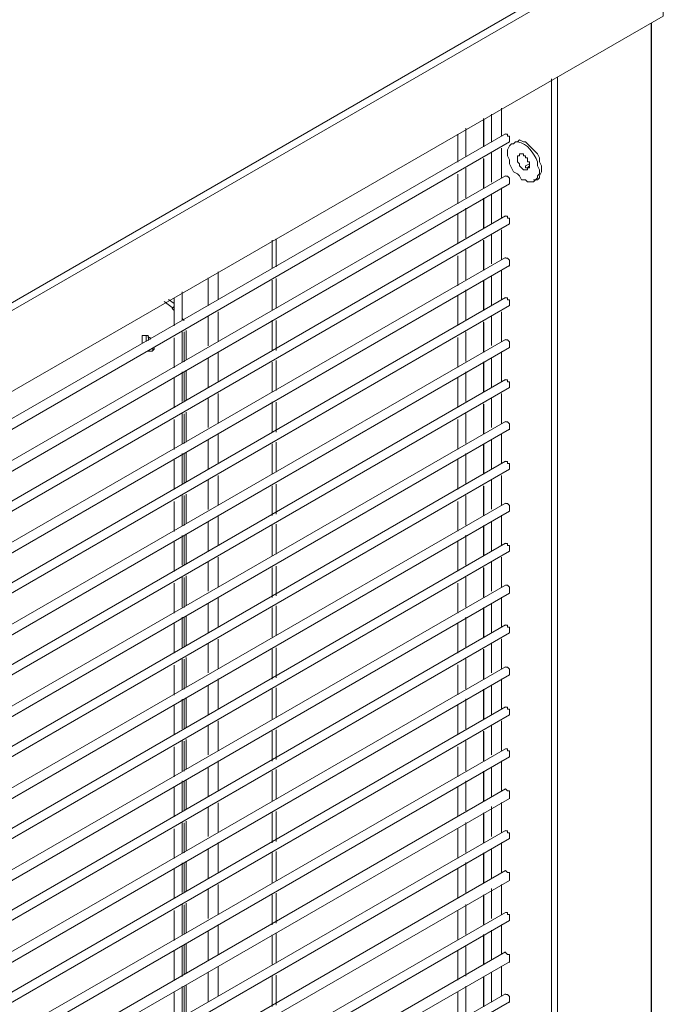
# Model space of a CAD drawing. Units: millimetres. Extents: x -959 to 4239, y -3445 to 260.
# Drawn here: x 3773 to 3916, y -1926 to -1706 of the extents above; entities that cross this region are included whole.
import ezdxf

# ---------------------------------------------------------------- set-up
doc = ezdxf.new("R2010")
doc.units = ezdxf.units.MM
doc.header["$MEASUREMENT"] = 0
doc.layers.add('Vrstva 1', color=7, linetype='Continuous')

msp = doc.modelspace()

# ---------------------------------------------------------------- linework, layer by layer
at = {"layer": 'Vrstva 1', "lineweight": 9}
for points, knots in [([(2883.1, -1944.51), (2883.1, -1944.51), (3623.08, -1517.58), (3623.08, -1517.58), (3623.08, -1517.58), (3623.08, -1517.58), (3915.27, -1686.14), (3915.27, -1686.14), (3915.27, -1686.14), (3915.27, -1686.14), (3175.27, -2113.51), (3175.27, -2113.51), (3175.27, -2113.51), (3175.27, -2113.51), (2883.1, -1944.51), (2883.1, -1944.51)], [0, 0, 0, 0, 0.25, 0.25, 0.25, 0.25, 0.5, 0.5, 0.5, 0.5, 0.75, 0.75, 0.75, 0.75, 1, 1, 1, 1]), ([(3916.14, -1705.69), (3916.14, -1705.69), (3916.14, -1687.45), (3916.14, -1687.45), (3916.14, -1687.45), (3916.14, -1687.45), (3176.16, -2114.37), (3176.16, -2114.37), (3176.16, -2114.37), (3176.16, -2114.37), (3176.16, -2144.17), (3176.16, -2144.17), (3176.16, -2144.17), (3176.16, -2144.17), (3502.56, -1955.62), (3502.56, -1955.62), (3502.56, -1955.62), (3502.56, -1955.62), (3512.34, -1938.28), (3512.34, -1938.28), (3512.34, -1938.28), (3512.34, -1938.28), (3916.14, -1705.69), (3916.14, -1705.69)], [0, 0, 0, 0, 0.166667, 0.166667, 0.166667, 0.166667, 0.333333, 0.333333, 0.333333, 0.333333, 0.5, 0.5, 0.5, 0.5, 0.666667, 0.666667, 0.666667, 0.666667, 0.833333, 0.833333, 0.833333, 0.833333, 1, 1, 1, 1]), ([(3881.9, -1733.76), (3881.9, -1733.76), (3881.9, -1732.43), (3881.9, -1732.43), (3881.9, -1732.43), (3881.9, -1732.43), (3881.45, -1732.43), (3881.45, -1732.43), (3881.45, -1732.43), (3881.45, -1732.43), (3881.45, -1731.98), (3881.45, -1731.98), (3881.45, -1731.98), (3881.45, -1731.98), (3881, -1731.98), (3881, -1731.98)], [0, 0, 0, 0, 0.25, 0.25, 0.25, 0.25, 0.5, 0.5, 0.5, 0.5, 0.75, 0.75, 0.75, 0.75, 1, 1, 1, 1]), ([(3882.79, -1734.12), (3882.79, -1734.12), (3882.34, -1734.12), (3882.34, -1734.12), (3882.34, -1734.12), (3882.34, -1734.12), (3881.9, -1734.56), (3881.9, -1734.56), (3881.9, -1734.56), (3881.9, -1734.56), (3881.46, -1735.45), (3881.46, -1735.45), (3881.46, -1735.45), (3881.46, -1735.45), (3881.46, -1736.78), (3881.46, -1736.78), (3881.46, -1736.78), (3881.46, -1736.78), (3881.9, -1737.68), (3881.9, -1737.68), (3881.9, -1737.68), (3881.9, -1737.68), (3881.9, -1738.57), (3881.9, -1738.57), (3881.9, -1738.57), (3881.9, -1738.57), (3882.79, -1740.35), (3882.79, -1740.35), (3882.79, -1740.35), (3882.79, -1740.35), (3883.68, -1740.78), (3883.68, -1740.78), (3883.68, -1740.78), (3883.68, -1740.78), (3884.12, -1741.24), (3884.12, -1741.24), (3884.12, -1741.24), (3884.12, -1741.24), (3884.57, -1742.12), (3884.57, -1742.12), (3884.57, -1742.12), (3884.57, -1742.12), (3885.46, -1742.12), (3885.46, -1742.12), (3885.46, -1742.12), (3885.46, -1742.12), (3885.91, -1742.57), (3885.91, -1742.57), (3885.91, -1742.57), (3885.91, -1742.57), (3887.25, -1742.57), (3887.25, -1742.57), (3887.25, -1742.57), (3887.25, -1742.57), (3888.13, -1741.68), (3888.13, -1741.68), (3888.13, -1741.68), (3888.13, -1741.68), (3888.13, -1741.24), (3888.13, -1741.24), (3888.13, -1741.24), (3888.13, -1741.24), (3888.59, -1740.78), (3888.59, -1740.78), (3888.59, -1740.78), (3888.59, -1740.78), (3888.59, -1739.9), (3888.59, -1739.9), (3888.59, -1739.9), (3888.59, -1739.9), (3888.13, -1739.01), (3888.13, -1739.01), (3888.13, -1739.01), (3888.13, -1739.01), (3888.13, -1738.12), (3888.13, -1738.12), (3888.13, -1738.12), (3887.25, -1736.15), (3885.95, -1734.01), (3883.68, -1733.67), (3883.68, -1733.67), (3883.68, -1733.67), (3883.24, -1733.67), (3883.24, -1733.67), (3883.24, -1733.67), (3883.24, -1733.67), (3882.79, -1734.12), (3882.79, -1734.12)], [0, 0, 0, 0, 0.045455, 0.045455, 0.045455, 0.045455, 0.090909, 0.090909, 0.090909, 0.090909, 0.136364, 0.136364, 0.136364, 0.136364, 0.181818, 0.181818, 0.181818, 0.181818, 0.227273, 0.227273, 0.227273, 0.227273, 0.272727, 0.272727, 0.272727, 0.272727, 0.318182, 0.318182, 0.318182, 0.318182, 0.363636, 0.363636, 0.363636, 0.363636, 0.409091, 0.409091, 0.409091, 0.409091, 0.454545, 0.454545, 0.454545, 0.454545, 0.5, 0.5, 0.5, 0.5, 0.545455, 0.545455, 0.545455, 0.545455, 0.590909, 0.590909, 0.590909, 0.590909, 0.636364, 0.636364, 0.636364, 0.636364, 0.681818, 0.681818, 0.681818, 0.681818, 0.727273, 0.727273, 0.727273, 0.727273, 0.772727, 0.772727, 0.772727, 0.772727, 0.818182, 0.818182, 0.818182, 0.818182, 0.863636, 0.863636, 0.863636, 0.863636, 0.909091, 0.909091, 0.909091, 0.909091, 0.954545, 0.954545, 0.954545, 0.954545, 1, 1, 1, 1]), ([(3888.13, -1742.12), (3888.13, -1742.12), (3888.58, -1741.67), (3888.58, -1741.67), (3888.58, -1741.67), (3888.58, -1741.67), (3888.58, -1741.23), (3888.58, -1741.23), (3888.58, -1741.23), (3888.58, -1741.23), (3889.02, -1740.34), (3889.02, -1740.34), (3889.02, -1740.34), (3889.02, -1740.34), (3889.02, -1739), (3889.02, -1739), (3889.02, -1739), (3889.02, -1739), (3888.58, -1738.12), (3888.58, -1738.12), (3888.58, -1738.12), (3888.58, -1738.12), (3888.58, -1737.23), (3888.58, -1737.23), (3888.58, -1737.23), (3888.58, -1737.23), (3888.13, -1736.33), (3888.13, -1736.33), (3888.13, -1736.33), (3888.13, -1736.33), (3885.46, -1733.66), (3885.46, -1733.66), (3885.46, -1733.66), (3885.46, -1733.66), (3885.02, -1733.66), (3885.02, -1733.66), (3885.02, -1733.66), (3885.02, -1733.66), (3884.12, -1733.23), (3884.12, -1733.23), (3884.12, -1733.23), (3884.12, -1733.23), (3883.68, -1733.66), (3883.68, -1733.66), (3883.68, -1733.66), (3883.68, -1733.66), (3883.24, -1733.66), (3883.24, -1733.66)], [0, 0, 0, 0, 0.083333, 0.083333, 0.083333, 0.083333, 0.166667, 0.166667, 0.166667, 0.166667, 0.25, 0.25, 0.25, 0.25, 0.333333, 0.333333, 0.333333, 0.333333, 0.416667, 0.416667, 0.416667, 0.416667, 0.5, 0.5, 0.5, 0.5, 0.583333, 0.583333, 0.583333, 0.583333, 0.666667, 0.666667, 0.666667, 0.666667, 0.75, 0.75, 0.75, 0.75, 0.833333, 0.833333, 0.833333, 0.833333, 0.916667, 0.916667, 0.916667, 0.916667, 1, 1, 1, 1]), ([(3885.91, -1739.89), (3885.91, -1739.89), (3885.91, -1739.45), (3885.91, -1739.45), (3885.91, -1739.45), (3885.91, -1739.45), (3886.35, -1739.45), (3886.35, -1739.45), (3886.35, -1739.45), (3886.35, -1739.45), (3886.35, -1738.12), (3886.35, -1738.12), (3886.35, -1738.12), (3886.35, -1738.12), (3885.91, -1738.12), (3885.91, -1738.12), (3885.91, -1738.12), (3885.91, -1738.12), (3885.91, -1737.23), (3885.91, -1737.23), (3885.91, -1737.23), (3885.91, -1737.23), (3885.46, -1737.23), (3885.46, -1737.23), (3885.46, -1737.23), (3885.46, -1737.23), (3885.46, -1736.78), (3885.46, -1736.78), (3885.46, -1736.78), (3885.46, -1736.78), (3885.02, -1736.78), (3885.02, -1736.78), (3885.02, -1736.78), (3885.02, -1736.78), (3885.02, -1736.34), (3885.02, -1736.34), (3885.02, -1736.34), (3885.02, -1736.34), (3884.12, -1736.34), (3884.12, -1736.34), (3884.12, -1736.34), (3884.12, -1736.34), (3884.12, -1736.78), (3884.12, -1736.78), (3884.12, -1736.78), (3884.12, -1736.78), (3883.68, -1736.78), (3883.68, -1736.78), (3883.68, -1736.78), (3883.68, -1736.78), (3883.68, -1738.12), (3883.68, -1738.12), (3883.68, -1738.12), (3883.68, -1738.12), (3884.12, -1738.56), (3884.12, -1738.56), (3884.12, -1738.56), (3884.12, -1738.56), (3884.12, -1739), (3884.12, -1739), (3884.12, -1739), (3884.12, -1739), (3885.02, -1739.89), (3885.02, -1739.89), (3885.02, -1739.89), (3885.02, -1739.89), (3885.91, -1739.89), (3885.91, -1739.89)], [0, 0, 0, 0, 0.058824, 0.058824, 0.058824, 0.058824, 0.117647, 0.117647, 0.117647, 0.117647, 0.176471, 0.176471, 0.176471, 0.176471, 0.235294, 0.235294, 0.235294, 0.235294, 0.294118, 0.294118, 0.294118, 0.294118, 0.352941, 0.352941, 0.352941, 0.352941, 0.411765, 0.411765, 0.411765, 0.411765, 0.470588, 0.470588, 0.470588, 0.470588, 0.529412, 0.529412, 0.529412, 0.529412, 0.588235, 0.588235, 0.588235, 0.588235, 0.647059, 0.647059, 0.647059, 0.647059, 0.705882, 0.705882, 0.705882, 0.705882, 0.764706, 0.764706, 0.764706, 0.764706, 0.823529, 0.823529, 0.823529, 0.823529, 0.882353, 0.882353, 0.882353, 0.882353, 0.941176, 0.941176, 0.941176, 0.941176, 1, 1, 1, 1]), ([(3885.46, -1739), (3885.46, -1739), (3885.46, -1739.45), (3885.46, -1739.45), (3885.46, -1739.45), (3885.46, -1739.45), (3885.91, -1739.45), (3885.91, -1739.45), (3885.91, -1739.45), (3885.91, -1739.45), (3886.35, -1739), (3886.35, -1739)], [0, 0, 0, 0, 0.333333, 0.333333, 0.333333, 0.333333, 0.666667, 0.666667, 0.666667, 0.666667, 1, 1, 1, 1]), ([(3881.9, -1743.09), (3881.9, -1743.09), (3881.9, -1741.76), (3881.9, -1741.76), (3881.9, -1741.76), (3881.9, -1741.76), (3881.45, -1741.31), (3881.45, -1741.31), (3881.45, -1741.31), (3881.45, -1741.31), (3881, -1741.31), (3881, -1741.31)], [0, 0, 0, 0, 0.333333, 0.333333, 0.333333, 0.333333, 0.666667, 0.666667, 0.666667, 0.666667, 1, 1, 1, 1]), ([(3881.9, -1751.99), (3881.9, -1751.99), (3881.9, -1750.66), (3881.9, -1750.66), (3881.9, -1750.66), (3881.9, -1750.66), (3881.45, -1750.66), (3881.45, -1750.66), (3881.45, -1750.66), (3881.45, -1750.66), (3881.45, -1750.21), (3881.45, -1750.21), (3881.45, -1750.21), (3881.45, -1750.21), (3881, -1750.21), (3881, -1750.21)], [0, 0, 0, 0, 0.25, 0.25, 0.25, 0.25, 0.5, 0.5, 0.5, 0.5, 0.75, 0.75, 0.75, 0.75, 1, 1, 1, 1]), ([(3881.9, -1761.33), (3881.9, -1761.33), (3881.9, -1760), (3881.9, -1760), (3881.9, -1760), (3881.9, -1760), (3881.45, -1759.55), (3881.45, -1759.55), (3881.45, -1759.55), (3881.45, -1759.55), (3881, -1759.55), (3881, -1759.55)], [0, 0, 0, 0, 0.333333, 0.333333, 0.333333, 0.333333, 0.666667, 0.666667, 0.666667, 0.666667, 1, 1, 1, 1]), ([(3807.18, -1771.22), (3807.18, -1771.22), (3806.74, -1770.78), (3806.74, -1770.78), (3806.74, -1770.78), (3806.74, -1770.78), (3807.18, -1770.33), (3807.18, -1770.33)], [0, 0, 0, 0, 0.5, 0.5, 0.5, 0.5, 1, 1, 1, 1]), ([(3881.9, -1770.22), (3881.9, -1770.22), (3881.9, -1768.88), (3881.9, -1768.88), (3881.9, -1768.88), (3881.9, -1768.88), (3881.45, -1768.88), (3881.45, -1768.88), (3881.45, -1768.88), (3881.45, -1768.88), (3881.45, -1768.44), (3881.45, -1768.44), (3881.45, -1768.44), (3881.45, -1768.44), (3881, -1768.44), (3881, -1768.44)], [0, 0, 0, 0, 0.25, 0.25, 0.25, 0.25, 0.5, 0.5, 0.5, 0.5, 0.75, 0.75, 0.75, 0.75, 1, 1, 1, 1]), ([(3800.45, -1776.78), (3800.45, -1776.78), (3800.01, -1776.78), (3800.01, -1776.78), (3800.01, -1776.78), (3800.01, -1776.78), (3800.01, -1778.56), (3800.01, -1778.56)], [0, 0, 0, 0, 0.5, 0.5, 0.5, 0.5, 1, 1, 1, 1]), ([(3801.79, -1777.67), (3801.79, -1777.67), (3801.79, -1777.22), (3801.79, -1777.22), (3801.79, -1777.22), (3801.79, -1777.22), (3801.34, -1777.22), (3801.34, -1777.22), (3801.34, -1777.22), (3801.34, -1777.22), (3801.34, -1776.78), (3801.34, -1776.78), (3801.34, -1776.78), (3801.34, -1776.78), (3800.45, -1776.78), (3800.45, -1776.78)], [0, 0, 0, 0, 0.25, 0.25, 0.25, 0.25, 0.5, 0.5, 0.5, 0.5, 0.75, 0.75, 0.75, 0.75, 1, 1, 1, 1]), ([(3881.9, -1779.56), (3881.9, -1779.56), (3881.9, -1778.23), (3881.9, -1778.23), (3881.9, -1778.23), (3881.9, -1778.23), (3881.45, -1777.78), (3881.45, -1777.78), (3881.45, -1777.78), (3881.45, -1777.78), (3881, -1777.78), (3881, -1777.78)], [0, 0, 0, 0, 0.333333, 0.333333, 0.333333, 0.333333, 0.666667, 0.666667, 0.666667, 0.666667, 1, 1, 1, 1]), ([(3801.34, -1780.33), (3801.34, -1780.33), (3802.23, -1780.33), (3802.23, -1780.33), (3802.23, -1780.33), (3802.23, -1780.33), (3802.68, -1779.89), (3802.68, -1779.89), (3802.68, -1779.89), (3802.68, -1779.89), (3802.68, -1779.45), (3802.68, -1779.45)], [0, 0, 0, 0, 0.333333, 0.333333, 0.333333, 0.333333, 0.666667, 0.666667, 0.666667, 0.666667, 1, 1, 1, 1]), ([(3881.9, -1788.45), (3881.9, -1788.45), (3881.9, -1787.12), (3881.9, -1787.12), (3881.9, -1787.12), (3881.9, -1787.12), (3881.45, -1787.12), (3881.45, -1787.12), (3881.45, -1787.12), (3881.45, -1787.12), (3881.45, -1786.67), (3881.45, -1786.67), (3881.45, -1786.67), (3881.45, -1786.67), (3881, -1786.67), (3881, -1786.67)], [0, 0, 0, 0, 0.25, 0.25, 0.25, 0.25, 0.5, 0.5, 0.5, 0.5, 0.75, 0.75, 0.75, 0.75, 1, 1, 1, 1]), ([(3881.9, -1797.8), (3881.9, -1797.8), (3881.9, -1796.46), (3881.9, -1796.46), (3881.9, -1796.46), (3881.9, -1796.46), (3881.45, -1796.01), (3881.45, -1796.01), (3881.45, -1796.01), (3881.45, -1796.01), (3881, -1796.01), (3881, -1796.01)], [0, 0, 0, 0, 0.333333, 0.333333, 0.333333, 0.333333, 0.666667, 0.666667, 0.666667, 0.666667, 1, 1, 1, 1]), ([(3881.9, -1806.67), (3881.9, -1806.67), (3881.9, -1805.34), (3881.9, -1805.34), (3881.9, -1805.34), (3881.9, -1805.34), (3881.45, -1805.34), (3881.45, -1805.34), (3881.45, -1805.34), (3881.45, -1805.34), (3881.45, -1804.9), (3881.45, -1804.9), (3881.45, -1804.9), (3881.45, -1804.9), (3881, -1804.9), (3881, -1804.9)], [0, 0, 0, 0, 0.25, 0.25, 0.25, 0.25, 0.5, 0.5, 0.5, 0.5, 0.75, 0.75, 0.75, 0.75, 1, 1, 1, 1]), ([(3881.9, -1816.01), (3881.9, -1816.01), (3881.9, -1814.67), (3881.9, -1814.67), (3881.9, -1814.67), (3881.9, -1814.67), (3881.45, -1814.24), (3881.45, -1814.24), (3881.45, -1814.24), (3881.45, -1814.24), (3881, -1814.24), (3881, -1814.24)], [0, 0, 0, 0, 0.333333, 0.333333, 0.333333, 0.333333, 0.666667, 0.666667, 0.666667, 0.666667, 1, 1, 1, 1]), ([(3881.9, -1824.91), (3881.9, -1824.91), (3881.9, -1823.58), (3881.9, -1823.58), (3881.9, -1823.58), (3881.9, -1823.58), (3881.45, -1823.58), (3881.45, -1823.58), (3881.45, -1823.58), (3881.45, -1823.58), (3881.45, -1823.14), (3881.45, -1823.14), (3881.45, -1823.14), (3881.45, -1823.14), (3881, -1823.14), (3881, -1823.14)], [0, 0, 0, 0, 0.25, 0.25, 0.25, 0.25, 0.5, 0.5, 0.5, 0.5, 0.75, 0.75, 0.75, 0.75, 1, 1, 1, 1]), ([(3881.9, -1834.25), (3881.9, -1834.25), (3881.9, -1832.91), (3881.9, -1832.91), (3881.9, -1832.91), (3881.9, -1832.91), (3881.45, -1832.47), (3881.45, -1832.47), (3881.45, -1832.47), (3881.45, -1832.47), (3881, -1832.47), (3881, -1832.47)], [0, 0, 0, 0, 0.333333, 0.333333, 0.333333, 0.333333, 0.666667, 0.666667, 0.666667, 0.666667, 1, 1, 1, 1]), ([(3881.9, -1843.14), (3881.9, -1843.14), (3881.9, -1841.81), (3881.9, -1841.81), (3881.9, -1841.81), (3881.9, -1841.81), (3881.45, -1841.81), (3881.45, -1841.81), (3881.45, -1841.81), (3881.45, -1841.81), (3881.45, -1841.37), (3881.45, -1841.37), (3881.45, -1841.37), (3881.45, -1841.37), (3881, -1841.37), (3881, -1841.37)], [0, 0, 0, 0, 0.25, 0.25, 0.25, 0.25, 0.5, 0.5, 0.5, 0.5, 0.75, 0.75, 0.75, 0.75, 1, 1, 1, 1]), ([(3881.9, -1852.48), (3881.9, -1852.48), (3881.9, -1851.14), (3881.9, -1851.14), (3881.9, -1851.14), (3881.9, -1851.14), (3881.45, -1850.7), (3881.45, -1850.7), (3881.45, -1850.7), (3881.45, -1850.7), (3881, -1850.7), (3881, -1850.7)], [0, 0, 0, 0, 0.333333, 0.333333, 0.333333, 0.333333, 0.666667, 0.666667, 0.666667, 0.666667, 1, 1, 1, 1]), ([(3881.9, -1861.38), (3881.9, -1861.38), (3881.9, -1860.05), (3881.9, -1860.05), (3881.9, -1860.05), (3881.9, -1860.05), (3881.45, -1860.05), (3881.45, -1860.05), (3881.45, -1860.05), (3881.45, -1860.05), (3881.45, -1859.6), (3881.45, -1859.6), (3881.45, -1859.6), (3881.45, -1859.6), (3881, -1859.6), (3881, -1859.6)], [0, 0, 0, 0, 0.25, 0.25, 0.25, 0.25, 0.5, 0.5, 0.5, 0.5, 0.75, 0.75, 0.75, 0.75, 1, 1, 1, 1]), ([(3881.9, -1870.72), (3881.9, -1870.72), (3881.9, -1869.37), (3881.9, -1869.37), (3881.9, -1869.37), (3881.9, -1869.37), (3881.45, -1869.37), (3881.45, -1869.37), (3881.45, -1869.37), (3881.45, -1869.37), (3881.45, -1868.94), (3881.45, -1868.94), (3881.45, -1868.94), (3881.45, -1868.94), (3881, -1868.94), (3881, -1868.94)], [0, 0, 0, 0, 0.25, 0.25, 0.25, 0.25, 0.5, 0.5, 0.5, 0.5, 0.75, 0.75, 0.75, 0.75, 1, 1, 1, 1]), ([(3881.9, -1880.04), (3881.9, -1880.04), (3881.9, -1878.26), (3881.9, -1878.26), (3881.9, -1878.26), (3881.9, -1878.26), (3881.45, -1878.26), (3881.45, -1878.26), (3881.45, -1878.26), (3881.45, -1878.26), (3881, -1877.82), (3881, -1877.82)], [0, 0, 0, 0, 0.333333, 0.333333, 0.333333, 0.333333, 0.666667, 0.666667, 0.666667, 0.666667, 1, 1, 1, 1]), ([(3881.9, -1888.94), (3881.9, -1888.94), (3881.9, -1887.6), (3881.9, -1887.6), (3881.9, -1887.6), (3881.9, -1887.6), (3881.45, -1887.6), (3881.45, -1887.6), (3881.45, -1887.6), (3881.45, -1887.6), (3881.45, -1887.16), (3881.45, -1887.16), (3881.45, -1887.16), (3881.45, -1887.16), (3881, -1887.16), (3881, -1887.16)], [0, 0, 0, 0, 0.25, 0.25, 0.25, 0.25, 0.5, 0.5, 0.5, 0.5, 0.75, 0.75, 0.75, 0.75, 1, 1, 1, 1]), ([(3881.9, -1898.27), (3881.9, -1898.27), (3881.9, -1896.49), (3881.9, -1896.49), (3881.9, -1896.49), (3881.9, -1896.49), (3881.45, -1896.49), (3881.45, -1896.49), (3881.45, -1896.49), (3881.45, -1896.49), (3881, -1896.05), (3881, -1896.05)], [0, 0, 0, 0, 0.333333, 0.333333, 0.333333, 0.333333, 0.666667, 0.666667, 0.666667, 0.666667, 1, 1, 1, 1]), ([(3881.9, -1907.16), (3881.9, -1907.16), (3881.9, -1905.82), (3881.9, -1905.82), (3881.9, -1905.82), (3881.9, -1905.82), (3881.45, -1905.82), (3881.45, -1905.82), (3881.45, -1905.82), (3881.45, -1905.82), (3881.45, -1905.38), (3881.45, -1905.38), (3881.45, -1905.38), (3881.45, -1905.38), (3881, -1905.38), (3881, -1905.38)], [0, 0, 0, 0, 0.25, 0.25, 0.25, 0.25, 0.5, 0.5, 0.5, 0.5, 0.75, 0.75, 0.75, 0.75, 1, 1, 1, 1]), ([(3881.9, -1916.5), (3881.9, -1916.5), (3881.9, -1914.72), (3881.9, -1914.72), (3881.9, -1914.72), (3881.9, -1914.72), (3881.45, -1914.72), (3881.45, -1914.72), (3881.45, -1914.72), (3881.45, -1914.72), (3881, -1914.28), (3881, -1914.28)], [0, 0, 0, 0, 0.333333, 0.333333, 0.333333, 0.333333, 0.666667, 0.666667, 0.666667, 0.666667, 1, 1, 1, 1]), ([(3881.9, -1925.4), (3881.9, -1925.4), (3881.9, -1924.06), (3881.9, -1924.06), (3881.9, -1924.06), (3881.9, -1924.06), (3881.45, -1923.62), (3881.45, -1923.62), (3881.45, -1923.62), (3881.45, -1923.62), (3881, -1923.62), (3881, -1923.62)], [0, 0, 0, 0, 0.333333, 0.333333, 0.333333, 0.333333, 0.666667, 0.666667, 0.666667, 0.666667, 1, 1, 1, 1])]:
    msp.add_open_spline(points, degree=3, knots=knots, dxfattribs=at)
for points in [[(3913.47, -2554.36), (3913.47, -2554.36), (3913.47, -1707.2), (3913.47, -1707.2)], [(3913.48, -2553.91), (3913.48, -2553.91), (3913.48, -1707.19), (3913.48, -1707.19)], [(3891.23, -2542.35), (3891.23, -2542.35), (3891.23, -1719.64), (3891.23, -1719.64)], [(3892.57, -2542.35), (3892.57, -2542.35), (3892.57, -1719.2), (3892.57, -1719.2)], [(3880.11, -1732.38), (3880.11, -1732.38), (3880.11, -1726.14), (3880.11, -1726.14)], [(3876.11, -1734.67), (3876.11, -1734.67), (3876.11, -1728.43), (3876.11, -1728.43)], [(3876.12, -1734.75), (3876.12, -1734.75), (3876.12, -1728.52), (3876.12, -1728.52)], [(3877.89, -1727.48), (3877.89, -1727.48), (3877.89, -1733.72), (3877.89, -1733.72)], [(3872.11, -1736.83), (3872.11, -1736.83), (3872.11, -1730.6), (3872.11, -1730.6)], [(3881.01, -1731.88), (3881.01, -1731.88), (3507.02, -1947.57), (3507.02, -1947.57)], [(3870.33, -1731.93), (3870.33, -1731.93), (3870.33, -1738.15), (3870.33, -1738.15)], [(3504.79, -1951.57), (3504.79, -1951.57), (3881.9, -1733.66), (3881.9, -1733.66)], [(3880.11, -1741.71), (3880.11, -1741.71), (3880.11, -1735.04), (3880.11, -1735.04)], [(3883.24, -1733.68), (3883.24, -1733.68), (3882.79, -1734.13), (3882.79, -1734.13)], [(3876.11, -1744), (3876.11, -1744), (3876.11, -1737.34), (3876.11, -1737.34)], [(3876.12, -1744.09), (3876.12, -1744.09), (3876.12, -1737.43), (3876.12, -1737.43)], [(3877.89, -1735.94), (3877.89, -1735.94), (3877.89, -1742.61), (3877.89, -1742.61)], [(3872.11, -1746.17), (3872.11, -1746.17), (3872.11, -1739.5), (3872.11, -1739.5)], [(3886.35, -1738.56), (3886.35, -1738.56), (3885.46, -1739), (3885.46, -1739)], [(3881.01, -1741.22), (3881.01, -1741.22), (3500.79, -1960.46), (3500.79, -1960.46)], [(3870.33, -1740.83), (3870.33, -1740.83), (3870.33, -1747.5), (3870.33, -1747.5)], [(3500.78, -1963.13), (3500.78, -1963.13), (3881.9, -1743.01), (3881.9, -1743.01)], [(3880.11, -1750.62), (3880.11, -1750.62), (3880.11, -1743.94), (3880.11, -1743.94)], [(3887.24, -1742.12), (3887.24, -1742.12), (3888.13, -1742.12), (3888.13, -1742.12)], [(3876.11, -1752.91), (3876.11, -1752.91), (3876.11, -1746.23), (3876.11, -1746.23)], [(3876.12, -1752.99), (3876.12, -1752.99), (3876.12, -1746.32), (3876.12, -1746.32)], [(3877.89, -1745.26), (3877.89, -1745.26), (3877.89, -1751.94), (3877.89, -1751.94)], [(3872.11, -1755.06), (3872.11, -1755.06), (3872.11, -1748.4), (3872.11, -1748.4)], [(3881.01, -1750.13), (3881.01, -1750.13), (3500.79, -1969.82), (3500.79, -1969.82)], [(3870.33, -1749.73), (3870.33, -1749.73), (3870.33, -1756.39), (3870.33, -1756.39)], [(3500.78, -1972.03), (3500.78, -1972.03), (3881.9, -1751.89), (3881.9, -1751.89)], [(3877.89, -1754.16), (3877.89, -1754.16), (3877.89, -1760.84), (3877.89, -1760.84)], [(3880.11, -1759.95), (3880.11, -1759.95), (3880.11, -1753.27), (3880.11, -1753.27)], [(3828.98, -1761.81), (3828.98, -1761.81), (3828.98, -1755.58), (3828.98, -1755.58)], [(3829.87, -1761.48), (3829.87, -1761.48), (3829.87, -1755.25), (3829.87, -1755.25)], [(3876.11, -1762.24), (3876.11, -1762.24), (3876.11, -1755.58), (3876.11, -1755.58)], [(3876.12, -1762.32), (3876.12, -1762.32), (3876.12, -1755.66), (3876.12, -1755.66)], [(3881.01, -1759.46), (3881.01, -1759.46), (3500.79, -1978.7), (3500.79, -1978.7)], [(3870.33, -1759.05), (3870.33, -1759.05), (3870.33, -1765.73), (3870.33, -1765.73)], [(3872.11, -1764.4), (3872.11, -1764.4), (3872.11, -1757.73), (3872.11, -1757.73)], [(3500.78, -1981.36), (3500.78, -1981.36), (3881.9, -1761.23), (3881.9, -1761.23)], [(3816.97, -1768.87), (3816.97, -1768.87), (3816.97, -1762.64), (3816.97, -1762.64)], [(3877.89, -1763.5), (3877.89, -1763.5), (3877.89, -1770.17), (3877.89, -1770.17)], [(3880.11, -1768.85), (3880.11, -1768.85), (3880.11, -1762.17), (3880.11, -1762.17)], [(3814.73, -1763.98), (3814.73, -1763.98), (3814.73, -1770.2), (3814.73, -1770.2)], [(3828.98, -1771.15), (3828.98, -1771.15), (3828.98, -1764.49), (3828.98, -1764.49)], [(3829.87, -1770.8), (3829.87, -1770.8), (3829.87, -1764.14), (3829.87, -1764.14)], [(3876.11, -1771.13), (3876.11, -1771.13), (3876.11, -1764.46), (3876.11, -1764.46)], [(3876.12, -1771.22), (3876.12, -1771.22), (3876.12, -1764.55), (3876.12, -1764.55)], [(3808.96, -1773.32), (3808.96, -1773.32), (3808.96, -1767.1), (3808.96, -1767.1)], [(3870.33, -1767.95), (3870.33, -1767.95), (3870.33, -1774.61), (3870.33, -1774.61)], [(3872.11, -1773.3), (3872.11, -1773.3), (3872.11, -1766.64), (3872.11, -1766.64)], [(3500.78, -1990.25), (3500.78, -1990.25), (3881.9, -1770.13), (3881.9, -1770.13)], [(3881.01, -1768.35), (3881.01, -1768.35), (3500.79, -1988.04), (3500.79, -1988.04)], [(3804.95, -1769.23), (3804.95, -1769.23), (3806.74, -1770.57), (3806.74, -1770.57)], [(3805.85, -1768.79), (3805.85, -1768.79), (3807.18, -1769.68), (3807.18, -1769.68)], [(3807.18, -1768.42), (3807.18, -1768.42), (3807.18, -1774.65), (3807.18, -1774.65)], [(3814.73, -1772.42), (3814.73, -1772.42), (3814.73, -1779.1), (3814.73, -1779.1)], [(3816.97, -1778.2), (3816.97, -1778.2), (3816.97, -1771.53), (3816.97, -1771.53)], [(3877.89, -1772.39), (3877.89, -1772.39), (3877.89, -1779.07), (3877.89, -1779.07)], [(3880.11, -1778.18), (3880.11, -1778.18), (3880.11, -1771.5), (3880.11, -1771.5)], [(3808.96, -1773), (3808.96, -1773), (3809.41, -1773.44), (3809.41, -1773.44)], [(3828.98, -1780.04), (3828.98, -1780.04), (3828.98, -1773.37), (3828.98, -1773.37)], [(3829.87, -1780.14), (3829.87, -1780.14), (3829.87, -1773.47), (3829.87, -1773.47)], [(3876.11, -1780.47), (3876.11, -1780.47), (3876.11, -1773.8), (3876.11, -1773.8)], [(3876.12, -1780.56), (3876.12, -1780.56), (3876.12, -1773.89), (3876.12, -1773.89)], [(3800.9, -1776.78), (3800.9, -1776.78), (3800.9, -1778.11), (3800.9, -1778.11)], [(3801.41, -1777), (3801.41, -1777), (3801.41, -1777.89), (3801.41, -1777.89)], [(3808.96, -1782.66), (3808.96, -1782.66), (3808.96, -1775.99), (3808.96, -1775.99)], [(3809.41, -1782.68), (3809.41, -1782.68), (3809.41, -1776), (3809.41, -1776)], [(3809.86, -1782.34), (3809.86, -1782.34), (3809.86, -1775.66), (3809.86, -1775.66)], [(3872.11, -1782.63), (3872.11, -1782.63), (3872.11, -1775.96), (3872.11, -1775.96)], [(3881.01, -1777.69), (3881.01, -1777.69), (3500.79, -1996.93), (3500.79, -1996.93)], [(3807.18, -1777.33), (3807.18, -1777.33), (3807.18, -1784), (3807.18, -1784)], [(3870.33, -1777.29), (3870.33, -1777.29), (3870.33, -1783.96), (3870.33, -1783.96)], [(3500.78, -1999.6), (3500.78, -1999.6), (3881.9, -1779.47), (3881.9, -1779.47)], [(3802.23, -1779.89), (3802.23, -1779.89), (3802.68, -1779.89), (3802.68, -1779.89)], [(3816.97, -1787.1), (3816.97, -1787.1), (3816.97, -1780.43), (3816.97, -1780.43)], [(3880.11, -1787.08), (3880.11, -1787.08), (3880.11, -1780.41), (3880.11, -1780.41)], [(3814.73, -1781.76), (3814.73, -1781.76), (3814.73, -1788.42), (3814.73, -1788.42)], [(3828.98, -1789.38), (3828.98, -1789.38), (3828.98, -1782.72), (3828.98, -1782.72)], [(3829.87, -1789.03), (3829.87, -1789.03), (3829.87, -1782.37), (3829.87, -1782.37)], [(3876.11, -1789.37), (3876.11, -1789.37), (3876.11, -1782.7), (3876.11, -1782.7)], [(3876.12, -1789.45), (3876.12, -1789.45), (3876.12, -1782.78), (3876.12, -1782.78)], [(3877.89, -1781.73), (3877.89, -1781.73), (3877.89, -1788.39), (3877.89, -1788.39)], [(3808.96, -1791.55), (3808.96, -1791.55), (3808.96, -1784.89), (3808.96, -1784.89)], [(3809.41, -1791.58), (3809.41, -1791.58), (3809.41, -1784.9), (3809.41, -1784.9)], [(3809.86, -1791.23), (3809.86, -1791.23), (3809.86, -1784.56), (3809.86, -1784.56)], [(3872.11, -1791.53), (3872.11, -1791.53), (3872.11, -1784.87), (3872.11, -1784.87)], [(3881.01, -1786.59), (3881.01, -1786.59), (3500.79, -2006.28), (3500.79, -2006.28)], [(3807.18, -1786.22), (3807.18, -1786.22), (3807.18, -1792.89), (3807.18, -1792.89)], [(3870.33, -1786.18), (3870.33, -1786.18), (3870.33, -1792.85), (3870.33, -1792.85)], [(3500.78, -2008.5), (3500.78, -2008.5), (3881.9, -1788.37), (3881.9, -1788.37)], [(3816.97, -1796.44), (3816.97, -1796.44), (3816.97, -1789.76), (3816.97, -1789.76)], [(3880.11, -1796.42), (3880.11, -1796.42), (3880.11, -1789.73), (3880.11, -1789.73)], [(3814.73, -1790.65), (3814.73, -1790.65), (3814.73, -1797.32), (3814.73, -1797.32)], [(3828.98, -1798.27), (3828.98, -1798.27), (3828.98, -1791.61), (3828.98, -1791.61)], [(3829.87, -1798.37), (3829.87, -1798.37), (3829.87, -1791.7), (3829.87, -1791.7)], [(3876.11, -1798.71), (3876.11, -1798.71), (3876.11, -1792.04), (3876.11, -1792.04)], [(3876.12, -1798.78), (3876.12, -1798.78), (3876.12, -1792.11), (3876.12, -1792.11)], [(3877.89, -1790.62), (3877.89, -1790.62), (3877.89, -1797.29), (3877.89, -1797.29)], [(3808.96, -1800.89), (3808.96, -1800.89), (3808.96, -1794.22), (3808.96, -1794.22)], [(3809.41, -1800.91), (3809.41, -1800.91), (3809.41, -1794.24), (3809.41, -1794.24)], [(3809.86, -1800.57), (3809.86, -1800.57), (3809.86, -1793.9), (3809.86, -1793.9)], [(3872.11, -1800.86), (3872.11, -1800.86), (3872.11, -1794.2), (3872.11, -1794.2)], [(3881.01, -1795.94), (3881.01, -1795.94), (3500.79, -2015.18), (3500.79, -2015.18)], [(3807.18, -1795.56), (3807.18, -1795.56), (3807.18, -1802.23), (3807.18, -1802.23)], [(3870.33, -1795.53), (3870.33, -1795.53), (3870.33, -1802.2), (3870.33, -1802.2)], [(3500.78, -2017.84), (3500.78, -2017.84), (3881.9, -1797.71), (3881.9, -1797.71)], [(3816.97, -1805.33), (3816.97, -1805.33), (3816.97, -1798.66), (3816.97, -1798.66)], [(3880.11, -1805.31), (3880.11, -1805.31), (3880.11, -1798.64), (3880.11, -1798.64)], [(3814.73, -1800), (3814.73, -1800), (3814.73, -1806.66), (3814.73, -1806.66)], [(3828.98, -1807.6), (3828.98, -1807.6), (3828.98, -1800.94), (3828.98, -1800.94)], [(3829.87, -1807.26), (3829.87, -1807.26), (3829.87, -1800.6), (3829.87, -1800.6)], [(3876.11, -1807.6), (3876.11, -1807.6), (3876.11, -1800.94), (3876.11, -1800.94)], [(3876.12, -1807.68), (3876.12, -1807.68), (3876.12, -1801.02), (3876.12, -1801.02)], [(3877.89, -1799.97), (3877.89, -1799.97), (3877.89, -1806.63), (3877.89, -1806.63)], [(3808.96, -1809.78), (3808.96, -1809.78), (3808.96, -1803.11), (3808.96, -1803.11)], [(3809.41, -1809.81), (3809.41, -1809.81), (3809.41, -1803.13), (3809.41, -1803.13)], [(3809.86, -1809.47), (3809.86, -1809.47), (3809.86, -1802.79), (3809.86, -1802.79)], [(3872.11, -1809.76), (3872.11, -1809.76), (3872.11, -1803.09), (3872.11, -1803.09)], [(3881.01, -1804.83), (3881.01, -1804.83), (3500.79, -2024.51), (3500.79, -2024.51)], [(3807.18, -1804.45), (3807.18, -1804.45), (3807.18, -1811.13), (3807.18, -1811.13)], [(3870.33, -1804.42), (3870.33, -1804.42), (3870.33, -1811.1), (3870.33, -1811.1)], [(3500.78, -2026.74), (3500.78, -2026.74), (3881.9, -1806.61), (3881.9, -1806.61)], [(3814.73, -1808.89), (3814.73, -1808.89), (3814.73, -1815.56), (3814.73, -1815.56)], [(3816.97, -1814.67), (3816.97, -1814.67), (3816.97, -1808), (3816.97, -1808)], [(3829.87, -1816.61), (3829.87, -1816.61), (3829.87, -1809.94), (3829.87, -1809.94)], [(3877.89, -1808.85), (3877.89, -1808.85), (3877.89, -1815.53), (3877.89, -1815.53)], [(3880.11, -1814.65), (3880.11, -1814.65), (3880.11, -1807.97), (3880.11, -1807.97)], [(3809.86, -1818.8), (3809.86, -1818.8), (3809.86, -1812.13), (3809.86, -1812.13)], [(3828.98, -1816.95), (3828.98, -1816.95), (3828.98, -1810.27), (3828.98, -1810.27)], [(3876.11, -1816.94), (3876.11, -1816.94), (3876.11, -1810.27), (3876.11, -1810.27)], [(3876.12, -1817.02), (3876.12, -1817.02), (3876.12, -1810.35), (3876.12, -1810.35)], [(3881.01, -1814.18), (3881.01, -1814.18), (3500.79, -2033.41), (3500.79, -2033.41)], [(3807.18, -1813.8), (3807.18, -1813.8), (3807.18, -1820.46), (3807.18, -1820.46)], [(3808.96, -1819.12), (3808.96, -1819.12), (3808.96, -1812.46), (3808.96, -1812.46)], [(3809.41, -1819.15), (3809.41, -1819.15), (3809.41, -1812.48), (3809.41, -1812.48)], [(3870.33, -1813.77), (3870.33, -1813.77), (3870.33, -1820.43), (3870.33, -1820.43)], [(3872.11, -1819.1), (3872.11, -1819.1), (3872.11, -1812.44), (3872.11, -1812.44)], [(3500.78, -2036.09), (3500.78, -2036.09), (3881.9, -1815.96), (3881.9, -1815.96)], [(3814.73, -1818.23), (3814.73, -1818.23), (3814.73, -1824.89), (3814.73, -1824.89)], [(3816.97, -1823.57), (3816.97, -1823.57), (3816.97, -1816.89), (3816.97, -1816.89)], [(3877.89, -1818.19), (3877.89, -1818.19), (3877.89, -1824.86), (3877.89, -1824.86)], [(3880.11, -1823.55), (3880.11, -1823.55), (3880.11, -1816.87), (3880.11, -1816.87)], [(3828.98, -1825.84), (3828.98, -1825.84), (3828.98, -1819.17), (3828.98, -1819.17)], [(3829.87, -1825.5), (3829.87, -1825.5), (3829.87, -1818.83), (3829.87, -1818.83)], [(3876.11, -1825.83), (3876.11, -1825.83), (3876.11, -1819.17), (3876.11, -1819.17)], [(3876.12, -1825.91), (3876.12, -1825.91), (3876.12, -1819.25), (3876.12, -1819.25)], [(3881.01, -1823.07), (3881.01, -1823.07), (3500.79, -2042.76), (3500.79, -2042.76)], [(3807.18, -1822.69), (3807.18, -1822.69), (3807.18, -1829.36), (3807.18, -1829.36)], [(3808.96, -1828.02), (3808.96, -1828.02), (3808.96, -1821.35), (3808.96, -1821.35)], [(3809.41, -1828.04), (3809.41, -1828.04), (3809.41, -1821.37), (3809.41, -1821.37)], [(3809.86, -1827.7), (3809.86, -1827.7), (3809.86, -1821.02), (3809.86, -1821.02)], [(3870.33, -1822.65), (3870.33, -1822.65), (3870.33, -1829.33), (3870.33, -1829.33)], [(3872.11, -1828), (3872.11, -1828), (3872.11, -1821.33), (3872.11, -1821.33)], [(3500.78, -2044.98), (3500.78, -2044.98), (3881.9, -1824.85), (3881.9, -1824.85)], [(3814.73, -1827.12), (3814.73, -1827.12), (3814.73, -1833.78), (3814.73, -1833.78)], [(3816.97, -1832.89), (3816.97, -1832.89), (3816.97, -1826.23), (3816.97, -1826.23)], [(3877.89, -1827.08), (3877.89, -1827.08), (3877.89, -1833.75), (3877.89, -1833.75)], [(3880.11, -1832.87), (3880.11, -1832.87), (3880.11, -1826.2), (3880.11, -1826.2)], [(3828.98, -1835.17), (3828.98, -1835.17), (3828.98, -1828.5), (3828.98, -1828.5)], [(3829.87, -1834.84), (3829.87, -1834.84), (3829.87, -1828.17), (3829.87, -1828.17)], [(3876.11, -1835.15), (3876.11, -1835.15), (3876.11, -1828.49), (3876.11, -1828.49)], [(3876.12, -1835.25), (3876.12, -1835.25), (3876.12, -1828.57), (3876.12, -1828.57)], [(3808.96, -1837.35), (3808.96, -1837.35), (3808.96, -1830.69), (3808.96, -1830.69)], [(3809.41, -1837.38), (3809.41, -1837.38), (3809.41, -1830.72), (3809.41, -1830.72)], [(3809.86, -1837.03), (3809.86, -1837.03), (3809.86, -1830.37), (3809.86, -1830.37)], [(3872.11, -1837.33), (3872.11, -1837.33), (3872.11, -1830.67), (3872.11, -1830.67)], [(3881.01, -1832.41), (3881.01, -1832.41), (3500.79, -2051.66), (3500.79, -2051.66)], [(3807.18, -1832.03), (3807.18, -1832.03), (3807.18, -1838.69), (3807.18, -1838.69)], [(3870.33, -1832), (3870.33, -1832), (3870.33, -1838.66), (3870.33, -1838.66)], [(3500.78, -2054.32), (3500.78, -2054.32), (3881.9, -1834.19), (3881.9, -1834.19)], [(3816.97, -1841.79), (3816.97, -1841.79), (3816.97, -1835.12), (3816.97, -1835.12)], [(3880.11, -1841.77), (3880.11, -1841.77), (3880.11, -1835.09), (3880.11, -1835.09)], [(3814.73, -1836.46), (3814.73, -1836.46), (3814.73, -1843.12), (3814.73, -1843.12)], [(3828.98, -1844.06), (3828.98, -1844.06), (3828.98, -1837.39), (3828.98, -1837.39)], [(3829.87, -1843.73), (3829.87, -1843.73), (3829.87, -1837.06), (3829.87, -1837.06)], [(3876.11, -1844.05), (3876.11, -1844.05), (3876.11, -1837.39), (3876.11, -1837.39)], [(3876.12, -1844.14), (3876.12, -1844.14), (3876.12, -1837.46), (3876.12, -1837.46)], [(3877.89, -1836.43), (3877.89, -1836.43), (3877.89, -1843.09), (3877.89, -1843.09)], [(3808.96, -1846.25), (3808.96, -1846.25), (3808.96, -1839.58), (3808.96, -1839.58)], [(3809.41, -1846.28), (3809.41, -1846.28), (3809.41, -1839.6), (3809.41, -1839.6)], [(3809.86, -1845.93), (3809.86, -1845.93), (3809.86, -1839.25), (3809.86, -1839.25)], [(3872.11, -1846.23), (3872.11, -1846.23), (3872.11, -1839.56), (3872.11, -1839.56)], [(3881.01, -1841.31), (3881.01, -1841.31), (3500.79, -2061), (3500.79, -2061)], [(3807.18, -1840.92), (3807.18, -1840.92), (3807.18, -1847.59), (3807.18, -1847.59)], [(3870.33, -1840.89), (3870.33, -1840.89), (3870.33, -1847.56), (3870.33, -1847.56)], [(3500.78, -2063.22), (3500.78, -2063.22), (3881.9, -1843.09), (3881.9, -1843.09)], [(3816.97, -1851.12), (3816.97, -1851.12), (3816.97, -1844.46), (3816.97, -1844.46)], [(3880.11, -1851.1), (3880.11, -1851.1), (3880.11, -1844.43), (3880.11, -1844.43)], [(3814.73, -1845.35), (3814.73, -1845.35), (3814.73, -1852.01), (3814.73, -1852.01)], [(3828.98, -1853.4), (3828.98, -1853.4), (3828.98, -1846.73), (3828.98, -1846.73)], [(3829.87, -1853.07), (3829.87, -1853.07), (3829.87, -1846.4), (3829.87, -1846.4)], [(3876.11, -1853.38), (3876.11, -1853.38), (3876.11, -1846.72), (3876.11, -1846.72)], [(3876.12, -1853.48), (3876.12, -1853.48), (3876.12, -1846.81), (3876.12, -1846.81)], [(3877.89, -1845.32), (3877.89, -1845.32), (3877.89, -1851.98), (3877.89, -1851.98)], [(3808.96, -1855.59), (3808.96, -1855.59), (3808.96, -1848.92), (3808.96, -1848.92)], [(3809.41, -1855.61), (3809.41, -1855.61), (3809.41, -1848.94), (3809.41, -1848.94)], [(3809.86, -1855.26), (3809.86, -1855.26), (3809.86, -1848.59), (3809.86, -1848.59)], [(3872.11, -1855.56), (3872.11, -1855.56), (3872.11, -1848.89), (3872.11, -1848.89)], [(3881.01, -1850.65), (3881.01, -1850.65), (3500.79, -2069.9), (3500.79, -2069.9)], [(3807.18, -1850.25), (3807.18, -1850.25), (3807.18, -1856.92), (3807.18, -1856.92)], [(3870.33, -1850.22), (3870.33, -1850.22), (3870.33, -1856.89), (3870.33, -1856.89)], [(3500.78, -2072.57), (3500.78, -2072.57), (3881.9, -1852.44), (3881.9, -1852.44)], [(3816.97, -1860.02), (3816.97, -1860.02), (3816.97, -1853.34), (3816.97, -1853.34)], [(3880.11, -1860), (3880.11, -1860), (3880.11, -1853.32), (3880.11, -1853.32)], [(3814.73, -1854.69), (3814.73, -1854.69), (3814.73, -1861.36), (3814.73, -1861.36)], [(3828.98, -1862.3), (3828.98, -1862.3), (3828.98, -1855.63), (3828.98, -1855.63)], [(3829.87, -1861.97), (3829.87, -1861.97), (3829.87, -1855.3), (3829.87, -1855.3)], [(3876.11, -1862.28), (3876.11, -1862.28), (3876.11, -1855.61), (3876.11, -1855.61)], [(3876.12, -1862.37), (3876.12, -1862.37), (3876.12, -1855.69), (3876.12, -1855.69)], [(3877.89, -1854.66), (3877.89, -1854.66), (3877.89, -1861.32), (3877.89, -1861.32)], [(3808.96, -1864.48), (3808.96, -1864.48), (3808.96, -1857.81), (3808.96, -1857.81)], [(3809.41, -1864.51), (3809.41, -1864.51), (3809.41, -1857.84), (3809.41, -1857.84)], [(3809.86, -1864.16), (3809.86, -1864.16), (3809.86, -1857.49), (3809.86, -1857.49)], [(3872.11, -1864.46), (3872.11, -1864.46), (3872.11, -1857.8), (3872.11, -1857.8)], [(3881.01, -1859.56), (3881.01, -1859.56), (3500.79, -2079.24), (3500.79, -2079.24)], [(3807.18, -1859.14), (3807.18, -1859.14), (3807.18, -1865.81), (3807.18, -1865.81)], [(3870.33, -1859.11), (3870.33, -1859.11), (3870.33, -1865.78), (3870.33, -1865.78)], [(3500.78, -2081.45), (3500.78, -2081.45), (3881.9, -1861.32), (3881.9, -1861.32)], [(3880.11, -1869.32), (3880.11, -1869.32), (3880.11, -1862.66), (3880.11, -1862.66)], [(3814.73, -1863.57), (3814.73, -1863.57), (3814.73, -1870.25), (3814.73, -1870.25)], [(3816.97, -1869.35), (3816.97, -1869.35), (3816.97, -1862.69), (3816.97, -1862.69)], [(3829.87, -1871.3), (3829.87, -1871.3), (3829.87, -1864.64), (3829.87, -1864.64)], [(3877.89, -1863.54), (3877.89, -1863.54), (3877.89, -1870.21), (3877.89, -1870.21)], [(3809.86, -1873.5), (3809.86, -1873.5), (3809.86, -1866.83), (3809.86, -1866.83)], [(3828.98, -1871.63), (3828.98, -1871.63), (3828.98, -1864.95), (3828.98, -1864.95)], [(3876.11, -1871.61), (3876.11, -1871.61), (3876.11, -1864.95), (3876.11, -1864.95)], [(3876.12, -1871.71), (3876.12, -1871.71), (3876.12, -1865.04), (3876.12, -1865.04)], [(3881.01, -1868.88), (3881.01, -1868.88), (3500.79, -2088.12), (3500.79, -2088.12)], [(3807.18, -1868.48), (3807.18, -1868.48), (3807.18, -1875.15), (3807.18, -1875.15)], [(3808.96, -1873.82), (3808.96, -1873.82), (3808.96, -1867.15), (3808.96, -1867.15)], [(3809.41, -1873.85), (3809.41, -1873.85), (3809.41, -1867.18), (3809.41, -1867.18)], [(3870.33, -1868.45), (3870.33, -1868.45), (3870.33, -1875.12), (3870.33, -1875.12)], [(3872.11, -1873.81), (3872.11, -1873.81), (3872.11, -1867.13), (3872.11, -1867.13)], [(3500.78, -2090.8), (3500.78, -2090.8), (3881.9, -1870.67), (3881.9, -1870.67)], [(3814.73, -1872.92), (3814.73, -1872.92), (3814.73, -1879.59), (3814.73, -1879.59)], [(3816.97, -1878.25), (3816.97, -1878.25), (3816.97, -1871.57), (3816.97, -1871.57)], [(3829.87, -1880.2), (3829.87, -1880.2), (3829.87, -1873.53), (3829.87, -1873.53)], [(3877.89, -1872.89), (3877.89, -1872.89), (3877.89, -1879.55), (3877.89, -1879.55)], [(3880.11, -1878.22), (3880.11, -1878.22), (3880.11, -1871.55), (3880.11, -1871.55)], [(3809.86, -1882.39), (3809.86, -1882.39), (3809.86, -1875.72), (3809.86, -1875.72)], [(3828.98, -1880.54), (3828.98, -1880.54), (3828.98, -1873.86), (3828.98, -1873.86)], [(3876.11, -1880.51), (3876.11, -1880.51), (3876.11, -1873.85), (3876.11, -1873.85)], [(3876.12, -1880.6), (3876.12, -1880.6), (3876.12, -1873.93), (3876.12, -1873.93)], [(3881.01, -1877.79), (3881.01, -1877.79), (3500.79, -2097.48), (3500.79, -2097.48)], [(3807.18, -1877.38), (3807.18, -1877.38), (3807.18, -1884.05), (3807.18, -1884.05)], [(3808.96, -1882.71), (3808.96, -1882.71), (3808.96, -1876.05), (3808.96, -1876.05)], [(3809.41, -1882.74), (3809.41, -1882.74), (3809.41, -1876.07), (3809.41, -1876.07)], [(3870.33, -1877.35), (3870.33, -1877.35), (3870.33, -1884.02), (3870.33, -1884.02)], [(3872.11, -1882.7), (3872.11, -1882.7), (3872.11, -1876.04), (3872.11, -1876.04)], [(3500.78, -2099.7), (3500.78, -2099.7), (3881.9, -1880), (3881.9, -1880)], [(3814.73, -1881.81), (3814.73, -1881.81), (3814.73, -1888.48), (3814.73, -1888.48)], [(3816.97, -1887.58), (3816.97, -1887.58), (3816.97, -1880.92), (3816.97, -1880.92)], [(3877.89, -1881.78), (3877.89, -1881.78), (3877.89, -1888.45), (3877.89, -1888.45)], [(3880.11, -1887.56), (3880.11, -1887.56), (3880.11, -1880.9), (3880.11, -1880.9)], [(3828.98, -1889.87), (3828.98, -1889.87), (3828.98, -1883.19), (3828.98, -1883.19)], [(3829.87, -1889.54), (3829.87, -1889.54), (3829.87, -1882.87), (3829.87, -1882.87)], [(3876.11, -1889.85), (3876.11, -1889.85), (3876.11, -1883.18), (3876.11, -1883.18)], [(3876.12, -1889.95), (3876.12, -1889.95), (3876.12, -1883.27), (3876.12, -1883.27)], [(3807.18, -1886.71), (3807.18, -1886.71), (3807.18, -1893.38), (3807.18, -1893.38)], [(3808.96, -1892.05), (3808.96, -1892.05), (3808.96, -1885.38), (3808.96, -1885.38)], [(3809.41, -1892.07), (3809.41, -1892.07), (3809.41, -1885.4), (3809.41, -1885.4)], [(3809.86, -1891.73), (3809.86, -1891.73), (3809.86, -1885.06), (3809.86, -1885.06)], [(3870.33, -1886.68), (3870.33, -1886.68), (3870.33, -1893.35), (3870.33, -1893.35)], [(3872.11, -1892.04), (3872.11, -1892.04), (3872.11, -1885.36), (3872.11, -1885.36)], [(3500.78, -2109.05), (3500.78, -2109.05), (3881.9, -1888.92), (3881.9, -1888.92)], [(3881.01, -1887.13), (3881.01, -1887.13), (3500.79, -2106.37), (3500.79, -2106.37)], [(3814.73, -1891.15), (3814.73, -1891.15), (3814.73, -1897.81), (3814.73, -1897.81)], [(3816.97, -1896.48), (3816.97, -1896.48), (3816.97, -1889.81), (3816.97, -1889.81)], [(3877.89, -1891.12), (3877.89, -1891.12), (3877.89, -1897.78), (3877.89, -1897.78)], [(3880.11, -1896.45), (3880.11, -1896.45), (3880.11, -1889.79), (3880.11, -1889.79)], [(3828.98, -1898.77), (3828.98, -1898.77), (3828.98, -1892.1), (3828.98, -1892.1)], [(3829.87, -1898.42), (3829.87, -1898.42), (3829.87, -1891.76), (3829.87, -1891.76)], [(3876.11, -1898.74), (3876.11, -1898.74), (3876.11, -1892.08), (3876.11, -1892.08)], [(3876.12, -1898.83), (3876.12, -1898.83), (3876.12, -1892.16), (3876.12, -1892.16)], [(3808.96, -1900.94), (3808.96, -1900.94), (3808.96, -1894.28), (3808.96, -1894.28)], [(3809.41, -1900.96), (3809.41, -1900.96), (3809.41, -1894.28), (3809.41, -1894.28)], [(3809.86, -1900.62), (3809.86, -1900.62), (3809.86, -1893.96), (3809.86, -1893.96)], [(3870.33, -1895.57), (3870.33, -1895.57), (3870.33, -1902.25), (3870.33, -1902.25)], [(3872.11, -1900.92), (3872.11, -1900.92), (3872.11, -1894.26), (3872.11, -1894.26)], [(3881.01, -1896.03), (3881.01, -1896.03), (3500.79, -2115.72), (3500.79, -2115.72)], [(3807.18, -1895.6), (3807.18, -1895.6), (3807.18, -1902.28), (3807.18, -1902.28)], [(3500.78, -2117.92), (3500.78, -2117.92), (3881.9, -1898.23), (3881.9, -1898.23)], [(3816.97, -1905.81), (3816.97, -1905.81), (3816.97, -1899.14), (3816.97, -1899.14)], [(3880.11, -1905.79), (3880.11, -1905.79), (3880.11, -1899.12), (3880.11, -1899.12)], [(3814.73, -1900.03), (3814.73, -1900.03), (3814.73, -1906.71), (3814.73, -1906.71)], [(3828.98, -1908.1), (3828.98, -1908.1), (3828.98, -1901.42), (3828.98, -1901.42)], [(3829.87, -1907.76), (3829.87, -1907.76), (3829.87, -1901.09), (3829.87, -1901.09)], [(3876.11, -1908.08), (3876.11, -1908.08), (3876.11, -1901.41), (3876.11, -1901.41)], [(3876.12, -1908.18), (3876.12, -1908.18), (3876.12, -1901.5), (3876.12, -1901.5)], [(3877.89, -1900), (3877.89, -1900), (3877.89, -1906.68), (3877.89, -1906.68)], [(3808.96, -1910.28), (3808.96, -1910.28), (3808.96, -1903.61), (3808.96, -1903.61)], [(3809.41, -1910.31), (3809.41, -1910.31), (3809.41, -1903.64), (3809.41, -1903.64)], [(3809.86, -1909.96), (3809.86, -1909.96), (3809.86, -1903.29), (3809.86, -1903.29)], [(3872.11, -1910.27), (3872.11, -1910.27), (3872.11, -1903.59), (3872.11, -1903.59)], [(3881.01, -1905.36), (3881.01, -1905.36), (3500.79, -2124.6), (3500.79, -2124.6)], [(3807.18, -1904.94), (3807.18, -1904.94), (3807.18, -1911.61), (3807.18, -1911.61)], [(3870.33, -1904.91), (3870.33, -1904.91), (3870.33, -1911.58), (3870.33, -1911.58)], [(3500.78, -2127.28), (3500.78, -2127.28), (3881.9, -1907.15), (3881.9, -1907.15)], [(3816.97, -1914.71), (3816.97, -1914.71), (3816.97, -1908.04), (3816.97, -1908.04)], [(3880.11, -1914.69), (3880.11, -1914.69), (3880.11, -1908.02), (3880.11, -1908.02)], [(3814.73, -1909.37), (3814.73, -1909.37), (3814.73, -1916.03), (3814.73, -1916.03)], [(3828.98, -1917), (3828.98, -1917), (3828.98, -1910.33), (3828.98, -1910.33)], [(3829.87, -1916.66), (3829.87, -1916.66), (3829.87, -1909.99), (3829.87, -1909.99)], [(3876.11, -1916.97), (3876.11, -1916.97), (3876.11, -1910.31), (3876.11, -1910.31)], [(3876.12, -1917.07), (3876.12, -1917.07), (3876.12, -1910.4), (3876.12, -1910.4)], [(3877.89, -1909.34), (3877.89, -1909.34), (3877.89, -1916), (3877.89, -1916)], [(3808.96, -1919.62), (3808.96, -1919.62), (3808.96, -1912.94), (3808.96, -1912.94)], [(3809.41, -1919.2), (3809.41, -1919.2), (3809.41, -1912.52), (3809.41, -1912.52)], [(3809.86, -1918.85), (3809.86, -1918.85), (3809.86, -1912.18), (3809.86, -1912.18)], [(3872.11, -1919.6), (3872.11, -1919.6), (3872.11, -1912.92), (3872.11, -1912.92)], [(3881.01, -1914.12), (3881.01, -1914.12), (3500.79, -2133.81), (3500.79, -2133.81)], [(3807.18, -1913.83), (3807.18, -1913.83), (3807.18, -1920.51), (3807.18, -1920.51)], [(3870.33, -1913.8), (3870.33, -1913.8), (3870.33, -1920.48), (3870.33, -1920.48)], [(3500.78, -2136.03), (3500.78, -2136.03), (3881.9, -1916.34), (3881.9, -1916.34)], [(3816.97, -1924.05), (3816.97, -1924.05), (3816.97, -1917.38), (3816.97, -1917.38)], [(3880.11, -1924.03), (3880.11, -1924.03), (3880.11, -1917.36), (3880.11, -1917.36)], [(3814.73, -1918.71), (3814.73, -1918.71), (3814.73, -1925.39), (3814.73, -1925.39)], [(3828.98, -1926.34), (3828.98, -1926.34), (3828.98, -1919.66), (3828.98, -1919.66)], [(3829.87, -1926), (3829.87, -1926), (3829.87, -1919.33), (3829.87, -1919.33)], [(3876.11, -1926.32), (3876.11, -1926.32), (3876.11, -1919.64), (3876.11, -1919.64)], [(3877.89, -1918.68), (3877.89, -1918.68), (3877.89, -1925.36), (3877.89, -1925.36)], [(3808.96, -1928.51), (3808.96, -1928.51), (3808.96, -1921.84), (3808.96, -1921.84)], [(3809.41, -1928.53), (3809.41, -1928.53), (3809.41, -1921.87), (3809.41, -1921.87)], [(3809.86, -1928.19), (3809.86, -1928.19), (3809.86, -1921.53), (3809.86, -1921.53)], [(3872.11, -1928.5), (3872.11, -1928.5), (3872.11, -1921.82), (3872.11, -1921.82)], [(3876.12, -1926.41), (3876.12, -1926.41), (3876.12, -1919.74), (3876.12, -1919.74)], [(3881.01, -1923.47), (3881.01, -1923.47), (3500.79, -2142.71), (3500.79, -2142.71)], [(3807.18, -1923.17), (3807.18, -1923.17), (3807.18, -1929.84), (3807.18, -1929.84)], [(3870.33, -1923.14), (3870.33, -1923.14), (3870.33, -1929.81), (3870.33, -1929.81)], [(3500.78, -2145.38), (3500.78, -2145.38), (3881.9, -1925.25), (3881.9, -1925.25)]]:
    msp.add_open_spline(points, degree=3, dxfattribs=at)

doc.saveas('drawing.dxf')
